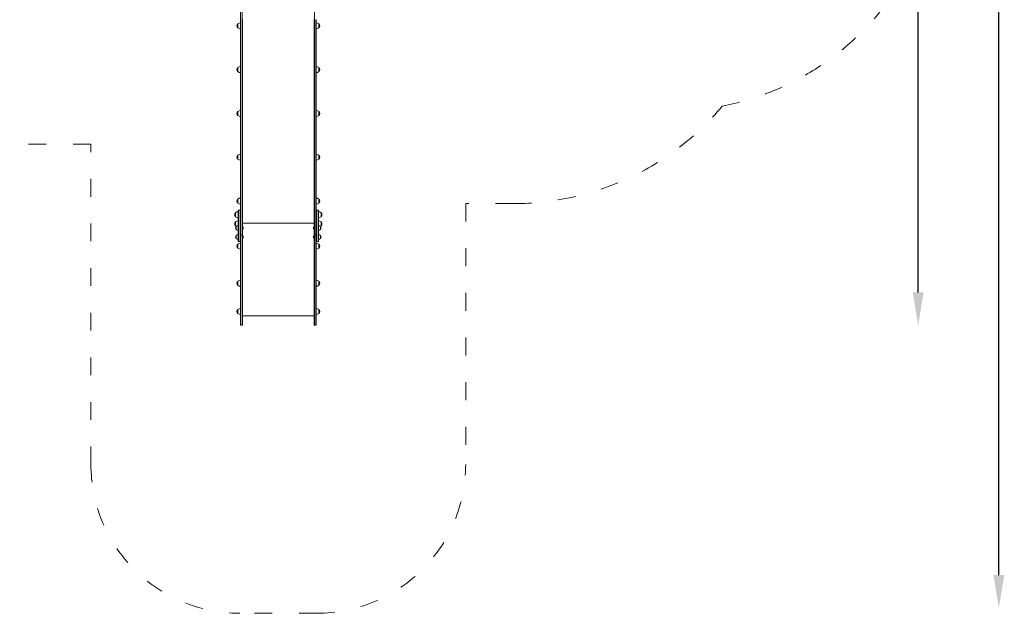
# Model space of a CAD drawing. Units: inches. Extents: x 7 to 1104, y -1431 to 1000.
# Drawn here: x 443 to 1104, y 0 to 399 of the extents above; entities that cross this region are included whole.
import ezdxf

# ---------------------------------------------------------------- set-up
doc = ezdxf.new("R2010")
doc.units = ezdxf.units.IN
doc.header["$MEASUREMENT"] = 0
doc.linetypes.add('ACAD_ISO03W100', pattern=[30, 12, -18])
doc.layers.add('Strefa funkcjonowania', color=7, linetype='ACAD_ISO03W100', lineweight=18)
doc.styles.add('arialN', font='ARIALN.TTF')
doc.styles.add('saternus', font='txt')
doc.dimstyles.new('100 strzałki', dxfattribs={"dimtxt": 20, "dimasz": 22, "dimexe": 15, "dimexo": 15, "dimgap": 5, "dimtad": 1, "dimdec": 0, "dimtxsty": 'arialN', "dimcen": 0, "dimse1": 1, "dimse2": 1, "dimclrd": 5, "dimclre": 5, "dimclrt": 256, "dimadec": 0, "dimazin": 0, "dimtfac": 1, "dimtdec": 0, "dimtmove": 0, "dimatfit": 0, "dimfxl": 1, "dimarcsym": 0})

# ---------------------------------------------------------------- blocks, each defined once
blk = doc.blocks.new('*D4')
at = {"lineweight": -2, "transparency": 16777216}
blk.add_line((1046.4, 215.31), (1046.4, 788.76), dxfattribs=at)
at = {"transparency": 16777216}
for points in [[(1042.74, 788.76), (1050.07, 788.76), (1046.4, 810.76)], [(1042.74, 215.31), (1050.07, 215.31), (1046.4, 193.31)]]:
    blk.add_solid(points, dxfattribs=at)
at = {"layer": 'Defpoints', "color": 0, "transparency": 16777216}
for p in [(741.61, 810.76), (1046.4, 810.76), (727.75, 193.31)]:
    blk.add_point(p, dxfattribs=at)
at = {"transparency": 16777216, "insert": (1029.9, 514.26), "char_height": 23, "attachment_point": 5, "rotation": 90, "style": 'saternus'}
blk.add_mtext('617', dxfattribs=at)
blk = doc.blocks.new('*D5')
at = {"lineweight": -2, "transparency": 16777216}
blk.add_line((1100.58, 25.33), (1100.58, 938.1), dxfattribs=at)
at = {"transparency": 16777216}
for points in [[(1096.92, 938.1), (1104.25, 938.1), (1100.58, 960.1)], [(1096.92, 25.33), (1104.25, 25.33), (1100.58, 3.33)]]:
    blk.add_solid(points, dxfattribs=at)
at = {"layer": 'Defpoints', "color": 0, "transparency": 16777216}
for p in [(709.72, 960.1), (1100.58, 960.1), (693.89, 3.33)]:
    blk.add_point(p, dxfattribs=at)
at = {"transparency": 16777216, "insert": (1084.08, 512.28), "char_height": 23, "attachment_point": 5, "rotation": 90, "style": 'saternus'}
blk.add_mtext('957', dxfattribs=at)
blk = doc.blocks.new('A$C22B43E60')
at = {"lineweight": 0}
for p, q in [((4779.74, -1101.28), (4779.74, -1134.12)), ((4779.74, -1101.28), (4779.74, -1134.12)), ((4828.14, -1101.28), (4828.14, -1134.12)), ((4828.14, -1101.28), (4828.14, -1134.12)), ((4778.64, -1134.12), (4778.64, -1122.68)), ((4778.64, -1134.12), (4778.64, -1122.68)), ((4776.74, -1139.58), (4776.74, -1136.88)), ((4778.44, -1278.66), (4778.44, -1134)), ((4778.64, -1134.12), (4778.64, -1278.77)), ((4778.64, -1134.12), (4778.64, -1278.77)), ((4779.74, -1278.77), (4779.74, -1134.12)), ((4779.74, -1278.77), (4779.74, -1134.12)), ((4779.94, -1134), (4779.94, -1278.66)), ((4827.94, -1134), (4827.94, -1278.66)), ((4828.14, -1278.77), (4828.14, -1134.12)), ((4828.14, -1278.77), (4828.14, -1134.12)), ((4829.24, -1134.12), (4829.24, -1278.77)), ((4829.24, -1134.12), (4829.24, -1278.77)), ((4829.44, -1278.66), (4829.44, -1134)), ((4831.14, -1136.88), (4831.14, -1139.45)), ((4831.14, -1139.45), (4831.14, -1139.58)), ((4776.74, -1169.02), (4776.74, -1166.32)), ((4831.14, -1166.32), (4831.14, -1168.98)), ((4831.14, -1168.98), (4831.14, -1169.02)), ((4776.74, -1197.93), (4776.74, -1195.76)), ((4831.14, -1195.76), (4831.14, -1196.21)), ((4831.14, -1196.21), (4831.14, -1198.46)), ((4776.74, -1198.46), (4776.74, -1197.93)), ((4776.74, -1227.23), (4776.74, -1225.2)), ((4776.74, -1227.9), (4776.74, -1227.23)), ((4831.14, -1225.2), (4831.14, -1225.42)), ((4831.14, -1225.42), (4831.14, -1227.9)), ((4776.74, -1257.31), (4776.74, -1254.63)), ((4831.14, -1254.63), (4831.14, -1257.33)), ((4776.74, -1257.33), (4776.74, -1257.31)), ((4776.94, -1283), (4776.94, -1262.4)), ((4777.14, -1262.2), (4777.14, -1283.2)), ((4778.24, -1262.2), (4777.14, -1262.2)), ((4777.14, -1262.2), (4777.14, -1283.2)), ((4778.24, -1283.2), (4778.24, -1262.2)), ((4778.24, -1283.2), (4778.24, -1262.2)), ((4829.64, -1283.2), (4829.64, -1262.2)), ((4830.74, -1262.2), (4829.64, -1262.2)), ((4829.64, -1283.2), (4829.64, -1262.2)), ((4830.74, -1262.2), (4830.74, -1283.2)), ((4830.74, -1262.2), (4830.74, -1283.2)), ((4830.94, -1283), (4830.94, -1262.4)), ((4775.24, -1264.3), (4775.24, -1263.82)), ((4775.24, -1266.52), (4775.24, -1264.3)), ((4775.24, -1270.42), (4775.24, -1269.94)), ((4832.64, -1263.82), (4832.64, -1266.52)), ((4832.64, -1269.94), (4832.64, -1272.64)), ((4775.24, -1272.64), (4775.24, -1270.42)), ((4775.69, -1274.64), (4775.69, -1273.11)), ((4775.69, -1275.21), (4775.69, -1274.64)), ((4827.94, -1270.92), (4779.94, -1270.92)), ((4780.04, -1273.13), (4779.94, -1273.13)), ((4780.04, -1275.19), (4779.94, -1275.19)), ((4780.04, -1273.13), (4780.04, -1275.19)), ((4827.83, -1275.19), (4827.83, -1273.13)), ((4827.83, -1273.13), (4827.94, -1273.13)), ((4827.83, -1275.19), (4827.94, -1275.19)), ((4832.19, -1273.11), (4832.19, -1275.21)), ((4775.69, -1280.24), (4775.69, -1279.15)), ((4775.69, -1281.25), (4775.69, -1280.24)), ((4778.24, -1283.2), (4777.14, -1283.2)), ((4778.44, -1282.26), (4778.44, -1278.66)), ((4778.44, -1309.73), (4778.44, -1282.26)), ((4779.74, -1278.77), (4778.64, -1278.77)), ((4778.64, -1278.77), (4778.64, -1282.37)), ((4779.74, -1278.77), (4778.64, -1278.77)), ((4778.64, -1278.77), (4778.64, -1282.37)), ((4778.64, -1282.37), (4778.64, -1309.73)), ((4778.64, -1282.37), (4778.64, -1309.73)), ((4779.74, -1282.37), (4779.74, -1278.77)), ((4779.74, -1282.37), (4779.74, -1278.77)), ((4779.74, -1309.73), (4779.74, -1282.37)), ((4779.74, -1309.73), (4779.74, -1282.37)), ((4779.94, -1278.66), (4779.94, -1282.26)), ((4780.04, -1279.16), (4779.94, -1279.16)), ((4780.04, -1281.23), (4779.94, -1281.23)), ((4779.94, -1282.26), (4779.94, -1309.73)), ((4780.04, -1279.16), (4780.04, -1280.75)), ((4780.04, -1280.75), (4780.04, -1281.23)), ((4827.83, -1281.23), (4827.83, -1279.16)), ((4827.83, -1279.16), (4827.94, -1279.16)), ((4827.83, -1281.23), (4827.94, -1281.23)), ((4827.94, -1278.66), (4827.94, -1282.26)), ((4827.94, -1282.26), (4827.94, -1309.73)), ((4828.14, -1278.77), (4829.24, -1278.77)), ((4828.14, -1282.37), (4828.14, -1278.77)), ((4828.14, -1278.77), (4829.24, -1278.77)), ((4828.14, -1282.37), (4828.14, -1278.77)), ((4828.14, -1309.73), (4828.14, -1282.37)), ((4828.14, -1309.73), (4828.14, -1282.37)), ((4829.24, -1278.77), (4829.24, -1282.37)), ((4829.24, -1278.77), (4829.24, -1282.37)), ((4829.24, -1282.37), (4829.24, -1309.73)), ((4829.24, -1282.37), (4829.24, -1309.73)), ((4829.44, -1282.26), (4829.44, -1278.66)), ((4829.44, -1309.73), (4829.44, -1282.26)), ((4830.74, -1283.2), (4829.64, -1283.2)), ((4832.19, -1279.15), (4832.19, -1280.19)), ((4832.19, -1280.19), (4832.19, -1281.25)), ((4776.74, -1287.7), (4776.74, -1285)), ((4776.74, -1287.7), (4776.74, -1287.7)), ((4831.14, -1285), (4831.14, -1287.7)), ((4778.44, -1330.55), (4778.44, -1309.73)), ((4778.64, -1309.73), (4778.64, -1330.56)), ((4778.64, -1309.73), (4778.64, -1330.56)), ((4779.74, -1330.56), (4779.74, -1309.73)), ((4779.74, -1330.56), (4779.74, -1309.73)), ((4779.94, -1309.73), (4779.94, -1330.55)), ((4827.94, -1309.73), (4827.94, -1330.55)), ((4828.14, -1330.56), (4828.14, -1309.73)), ((4828.14, -1330.56), (4828.14, -1309.73)), ((4829.24, -1309.73), (4829.24, -1330.56)), ((4829.24, -1309.73), (4829.24, -1330.56)), ((4829.44, -1330.55), (4829.44, -1309.73)), ((4776.74, -1312.5), (4776.74, -1309.9)), ((4776.74, -1312.6), (4776.74, -1312.5)), ((4831.14, -1309.9), (4831.14, -1312.6)), ((4776.74, -1330.28), (4776.74, -1328.9)), ((4831.14, -1328.9), (4831.14, -1331.6)), ((4776.74, -1331.6), (4776.74, -1330.28)), ((4778.44, -1330.55), (4778.44, -1339.21)), ((4778.64, -1339.41), (4778.64, -1330.56)), ((4778.64, -1339.41), (4778.64, -1330.56)), ((4779.74, -1330.56), (4779.74, -1339.41)), ((4779.74, -1330.56), (4779.74, -1339.41)), ((4779.94, -1339.21), (4779.94, -1330.55)), ((4827.94, -1333.07), (4779.94, -1333.07)), ((4827.94, -1339.21), (4827.94, -1330.55)), ((4828.14, -1330.56), (4828.14, -1339.41)), ((4828.14, -1330.56), (4828.14, -1339.41)), ((4829.24, -1339.41), (4829.24, -1330.56)), ((4829.24, -1339.41), (4829.24, -1330.56)), ((4829.44, -1330.55), (4829.44, -1339.21)), ((4778.64, -1339.41), (4779.74, -1339.41)), ((4828.14, -1339.41), (4829.24, -1339.41))]:
    blk.add_line(p, q, dxfattribs=at)
for centre, radius, start, end in [((4778, -1138.23), 1.85, 135.69745, 224.30255), ((4776.82, -1137.08), 0.2, 114.03439, 135.69745), ((4778.44, -1138.71), 2.49, 90, 133.02055), ((4829.44, -1138.71), 2.49, 46.97945, 90), ((4831.06, -1137.08), 0.2, 44.30255, 65.96561), ((4829.88, -1138.23), 1.85, 315.69745, 44.30255), ((4776.82, -1139.38), 0.2, 224.30255, 245.96561), ((4778.44, -1137.76), 2.49, 226.97945, 270), ((4829.44, -1137.76), 2.49, 270, 313.02055), ((4831.06, -1139.38), 0.2, 294.03439, 315.69745), ((4778, -1167.67), 1.85, 135.69745, 224.30255), ((4776.82, -1166.52), 0.2, 114.03439, 135.69745), ((4776.82, -1168.82), 0.2, 224.30255, 245.96561), ((4778.44, -1168.14), 2.49, 90, 133.02055), ((4778.44, -1167.2), 2.49, 226.97945, 270), ((4829.44, -1168.14), 2.49, 46.97945, 90), ((4829.44, -1167.2), 2.49, 270, 313.02055), ((4831.06, -1166.52), 0.2, 44.30255, 65.96561), ((4831.06, -1168.82), 0.2, 294.03439, 315.69745), ((4829.88, -1167.67), 1.85, 315.69745, 44.30255), ((4778, -1197.11), 1.85, 135.69745, 224.30255), ((4776.82, -1195.96), 0.2, 114.03439, 135.69745), ((4778.44, -1197.58), 2.49, 90, 133.02055), ((4829.44, -1197.58), 2.49, 46.97945, 90), ((4831.06, -1195.96), 0.2, 44.30255, 65.96561), ((4829.88, -1197.11), 1.85, 315.69745, 44.30255), ((4776.82, -1198.26), 0.2, 224.30255, 245.96561), ((4778.44, -1196.64), 2.49, 226.97945, 270), ((4829.44, -1196.64), 2.49, 270, 313.02055), ((4831.06, -1198.26), 0.2, 294.03439, 315.69745), ((4778, -1226.55), 1.85, 135.69745, 224.30255), ((4776.82, -1225.4), 0.2, 114.03439, 135.69745), ((4776.82, -1227.7), 0.2, 224.30255, 245.96561), ((4778.44, -1227.02), 2.49, 90, 133.02055), ((4778.44, -1226.07), 2.49, 226.97945, 270), ((4829.44, -1227.02), 2.49, 46.97945, 90), ((4829.44, -1226.07), 2.49, 270, 313.02055), ((4831.06, -1225.4), 0.2, 44.30255, 65.96561), ((4831.06, -1227.7), 0.2, 294.03439, 315.69745), ((4829.88, -1226.55), 1.85, 315.69745, 44.30255), ((4778, -1255.98), 1.85, 135.69745, 224.30255), ((4776.82, -1254.83), 0.2, 114.03439, 135.69745), ((4778.44, -1256.45), 2.49, 90, 133.02055), ((4829.44, -1256.45), 2.49, 46.97945, 90), ((4831.06, -1254.83), 0.2, 44.30255, 65.96561), ((4829.88, -1255.98), 1.85, 315.69745, 44.30255), ((4776.94, -1265.64), 2.49, 90, 133.02055), ((4776.82, -1257.13), 0.2, 224.30255, 245.96561), ((4778.44, -1255.51), 2.49, 226.97945, 270), ((4777.14, -1262.4), 0.2, 90, 180), ((4778.24, -1262.4), 0.2, 360, 90), ((4829.44, -1255.51), 2.49, 270, 313.02055), ((4829.64, -1262.4), 0.2, 90, 180), ((4830.74, -1262.4), 0.2, 360, 90), ((4830.94, -1265.64), 2.49, 46.97945, 90), ((4831.06, -1257.13), 0.2, 294.03439, 315.69745), ((4776.5, -1265.17), 1.85, 135.69745, 224.30255), ((4776.5, -1271.29), 1.85, 135.69745, 224.30255), ((4775.32, -1264.02), 0.2, 114.03439, 135.69745), ((4775.32, -1266.32), 0.2, 224.30255, 245.96561), ((4775.32, -1270.14), 0.2, 114.03439, 135.69745), ((4776.94, -1264.7), 2.49, 226.97945, 270), ((4776.94, -1271.76), 2.49, 90, 133.02055), ((4830.94, -1264.7), 2.49, 270, 313.02055), ((4830.94, -1271.76), 2.49, 46.97945, 90), ((4832.56, -1264.02), 0.2, 44.30255, 65.96561), ((4832.56, -1266.32), 0.2, 294.03439, 315.69745), ((4832.56, -1270.14), 0.2, 44.30255, 65.96561), ((4831.38, -1265.17), 1.85, 315.69745, 44.30255), ((4831.38, -1271.29), 1.85, 315.69745, 44.30255), ((4775.32, -1272.44), 0.2, 224.30255, 245.96561), ((4776.94, -1270.82), 2.49, 226.97945, 242.35684), ((4776.69, -1274.16), 1.45, 137.15636, 222.84364), ((4775.77, -1273.31), 0.2, 114.67208, 137.15636), ((4775.77, -1275.01), 0.2, 222.84364, 245.32792), ((4776.94, -1274.42), 1.81, 90, 133.60282), ((4776.94, -1273.9), 1.81, 226.39718, 270), ((4778.82, -1274.16), 1.6, 319.81089, 40.18911), ((4829.06, -1274.16), 1.6, 139.81089, 220.18911), ((4830.94, -1274.42), 1.81, 46.39718, 90), ((4830.94, -1273.9), 1.81, 270, 313.60282), ((4830.94, -1270.82), 2.49, 297.64316, 313.02055), ((4832.1, -1273.31), 0.2, 42.84364, 65.32792), ((4832.1, -1275.01), 0.2, 294.67208, 317.15636), ((4831.19, -1274.16), 1.45, 317.15636, 42.84364), ((4832.56, -1272.44), 0.2, 294.03439, 315.69745), ((4776.69, -1280.2), 1.45, 137.15636, 222.84364), ((4775.77, -1279.35), 0.2, 114.67208, 137.15636), ((4775.77, -1281.05), 0.2, 222.84364, 245.32792), ((4776.94, -1280.46), 1.81, 90, 133.60282), ((4776.94, -1279.93), 1.81, 226.39718, 270), ((4777.14, -1283), 0.2, 180, 270), ((4778.24, -1283), 0.2, 270, 0), ((4778.82, -1280.2), 1.6, 319.81089, 40.18911), ((4829.06, -1280.2), 1.6, 139.81089, 220.18911), ((4829.64, -1283), 0.2, 180, 270), ((4830.74, -1283), 0.2, 270, 0), ((4830.94, -1280.46), 1.81, 46.39718, 90), ((4830.94, -1279.93), 1.81, 270, 313.60282), ((4832.1, -1279.35), 0.2, 42.84364, 65.32792), ((4832.1, -1281.05), 0.2, 294.67208, 317.15636), ((4831.19, -1280.2), 1.45, 317.15636, 42.84364), ((4778, -1286.35), 1.85, 135.69745, 224.30255), ((4776.82, -1285.2), 0.2, 114.03439, 135.69745), ((4776.82, -1287.5), 0.2, 224.30255, 245.96561), ((4778.44, -1286.83), 2.49, 90, 133.02055), ((4778.44, -1285.88), 2.49, 226.97945, 270), ((4829.44, -1286.83), 2.49, 46.97945, 90), ((4829.44, -1285.88), 2.49, 270, 313.02055), ((4831.06, -1285.2), 0.2, 44.30255, 65.96561), ((4831.06, -1287.5), 0.2, 294.03439, 315.69745), ((4829.88, -1286.35), 1.85, 315.69745, 44.30255), ((4778.44, -1311.72), 2.49, 90, 133.02055), ((4829.44, -1311.72), 2.49, 46.97945, 90), ((4778, -1311.25), 1.85, 135.69745, 224.30255), ((4776.82, -1310.1), 0.2, 114.03439, 135.69745), ((4776.82, -1312.4), 0.2, 224.30255, 245.96561), ((4778.44, -1310.78), 2.49, 226.97945, 270), ((4829.44, -1310.78), 2.49, 270, 313.02055), ((4831.06, -1310.1), 0.2, 44.30255, 65.96561), ((4831.06, -1312.4), 0.2, 294.03439, 315.69745), ((4829.88, -1311.25), 1.85, 315.69745, 44.30255), ((4778, -1330.25), 1.85, 135.69745, 224.30255), ((4776.82, -1329.1), 0.2, 114.03439, 135.69745), ((4778.44, -1330.72), 2.49, 90, 133.02055), ((4829.44, -1330.72), 2.49, 46.97945, 90), ((4831.06, -1329.1), 0.2, 44.30255, 65.96561), ((4829.88, -1330.25), 1.85, 315.69745, 44.30255), ((4776.82, -1331.4), 0.2, 224.30255, 245.96561), ((4778.44, -1329.77), 2.49, 226.97945, 270), ((4829.44, -1329.77), 2.49, 270, 313.02055), ((4831.06, -1331.4), 0.2, 294.03439, 315.69745), ((4778.64, -1339.21), 0.2, 180, 270), ((4779.74, -1339.21), 0.2, 270, 0), ((4828.14, -1339.21), 0.2, 180, 270), ((4829.24, -1339.21), 0.2, 270, 0)]:
    blk.add_arc(centre, radius, start, end, dxfattribs=at)
for centre, major_axis, start_param, end_param in [((4778.64, -1278.66), (-0.2, 0), 0, 1.570796), ((4779.74, -1278.66), (0.2, 0), -1.570796, 0), ((4828.14, -1278.66), (-0.2, 0), 0, 1.570796), ((4829.24, -1278.66), (0.2, 0), -1.570796, 0)]:
    blk.add_ellipse(centre, major_axis=major_axis, ratio=0.575716, start_param=start_param, end_param=end_param, dxfattribs=at)
at = {"lineweight": 0, "extrusion": (0, 0, -1)}
for centre, major_axis, start_param, end_param in [((4778.64, -1278.66), (-0.2, 0), -1.570796, 0), ((4779.74, -1278.66), (0.2, 0), 0, 1.570796), ((4828.14, -1278.66), (-0.2, 0), -1.570796, 0), ((4829.24, -1278.66), (0.2, 0), 0, 1.570796)]:
    blk.add_ellipse(centre, major_axis=major_axis, ratio=0.575716, start_param=start_param, end_param=end_param, dxfattribs=at)

msp = doc.modelspace()

# ---------------------------------------------------------------- linework, layer by layer
at = {"layer": 'Strefa funkcjonowania'}
msp.add_lwpolyline([(742.39, 99.65, -0.414214), (642.39, -0.35), (590.59, -0.35, -0.414214), (490.59, 99.65), (490.59, 314.86), (186.59, 314.86, -0.198912), (79.82, 359.09), (51.1, 387.81, -0.381104), (39.62, 588.47, -0.381104), (51.1, 789.14), (79.82, 817.86, -0.198912), (186.59, 862.08), (437.35, 862.08, -0.313976), (578.06, 960.1), (657.98, 960.1, -0.231957), (776.56, 901.96, -0.218889), (914.75, 836.52, -0.358209), (1062.3, 656.98), (1062.3, 519.96, -0.358209), (914.75, 340.43, -0.221856), (774.49, 274.97), (742.39, 274.97)], format="xyb", close=True, dxfattribs=at)

# ---------------------------------------------------------------- block references
msp.add_blockref('A$C22B43E60', (-4187.45, 1532.71))

# ---------------------------------------------------------------- dimensions: what is measured, and where the dimension line sits
for base, p1, p2, picture, middle in [((1100.58, 960.1), (693.89, 3.33), (709.72, 960.1), '*D5', (1100.58, 512.28)), ((1046.4, 810.76), (727.75, 193.31), (741.61, 810.76), '*D4', (1046.4, 514.26))]:
    dim = msp.add_linear_dim(base=base, p1=p1, p2=p2, angle=90, dimstyle='100 strzałki', override={"dimtxt": 23, "dimtxsty": 'saternus', "dimclrd": 256})
    dim.commit()
    dim.dimension.update_dxf_attribs({"geometry": picture, "text_midpoint": middle, "dimtype": 160})

doc.saveas('drawing.dxf')
